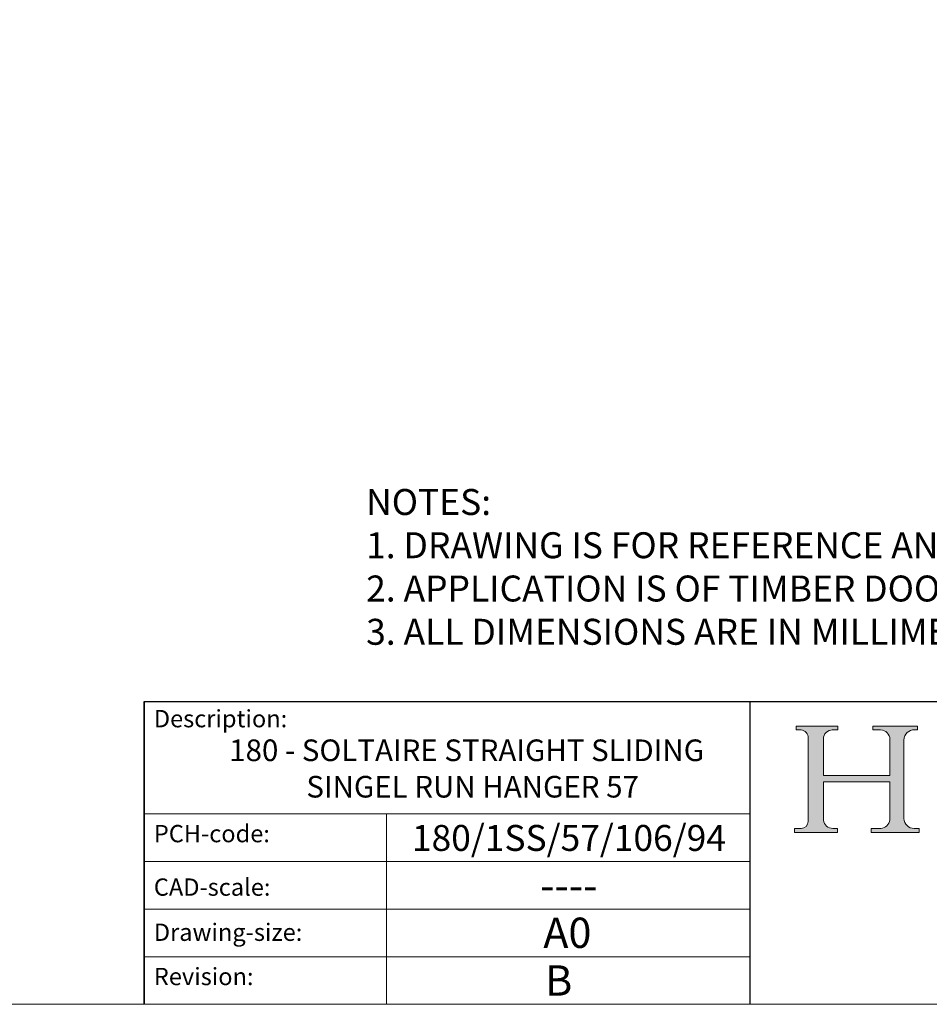
# Model space of a CAD drawing. Units: millimetres. Extents: x 732 to 1839, y 1165 to 1948.
# Drawn here: x 1635 to 1740, y 1165 to 1279 of the extents above; entities that cross this region are included whole.
import ezdxf

# ---------------------------------------------------------------- set-up
doc = ezdxf.new("R2010")
doc.units = ezdxf.units.MM
doc.header["$LTSCALE"] = 0.5
doc.linetypes.add('CONTINUOUS_ACAD', pattern=[0])
doc.layers.get('0').update_dxf_attribs({"lineweight": 0})
doc.layers.add('Border', color=7, linetype='Continuous', lineweight=0)
doc.layers.add('Notes', color=7, linetype='Continuous', lineweight=0)
doc.styles.get("Standard").update_dxf_attribs({"font": 'arial.ttf'})

# ---------------------------------------------------------------- blocks, each defined once
blk = doc.blocks.new('Title Blocks ISO')
h = blk.add_hatch(color=256)
edge = h.paths.add_edge_path()
edge.add_line((85.12442361902842, 29.83952031839042), (90.12021436987985, 29.83952031839042))
edge.add_line((90.12021436987985, 29.83952031839042), (90.12021436987985, 30.31758642010827))
edge.add_line((90.12021436987985, 30.31758642010827), (89.57055771862743, 30.31758642010827))
edge.add_arc((89.57055771862744, 31.42300045759145), 1.105414037483174, 187.1935992801297, 270, ccw=False)
edge.add_line((88.47384473046571, 31.28457785877812), (88.47384473046571, 35.72725452681895))
edge.add_line((88.47384473046571, 35.72725452681895), (96.16057270764459, 35.72725452681895))
edge.add_line((96.16057270764459, 35.72725452681895), (96.16057270764459, 31.30896772538119))
edge.add_arc((94.99216056273015, 31.49643795118536), 1.183356254872823, 275.0002965615479, 350.8846571626673, ccw=False)
edge.add_line((95.09530295777266, 30.31758525797406), (93.99162909502387, 30.31758525797407))
edge.add_line((93.99162909502387, 30.31758525797407), (93.99162909502387, 29.83951915625621))
edge.add_line((93.99162909502387, 29.83951915625621), (99.53719586151921, 29.83951915625621))
edge.add_line((99.53719586151921, 29.83951915625621), (99.5371958615192, 30.31758525797407))
edge.add_line((99.5371958615192, 30.31758525797407), (98.9674855010898, 30.31758525797406))
edge.add_arc((98.9674855010898, 31.50824222299917), 1.190656965025106, 181.4776343176195, 270, ccw=False)
edge.add_line((97.77722446866589, 31.47753907892596), (97.77722446866588, 40.54104742202703))
edge.add_arc((98.9457575770492, 40.54104742202703), 1.168533108383337, 86.08926454031109, 180, ccw=False)
edge.add_line((99.02545413466942, 41.70685962135053), (99.32922171552744, 41.70685962135053))
edge.add_line((99.32922171552744, 41.70685962135053), (99.32922171552744, 42.14439631375073))
edge.add_line((99.32922171552744, 42.14439631375073), (94.18509592283648, 42.14439631375073))
edge.add_line((94.18509592283648, 42.14439631375073), (94.18509592283648, 41.70685962135053))
edge.add_line((94.18509592283648, 41.70685962135053), (95.06738178839349, 41.70685962135053))
edge.add_arc((95.06646109900245, 40.61274840008619), 1.094111608642142, 0, 89.9517858853174, ccw=False)
edge.add_line((96.16057270764458, 40.61274840008619), (96.16057270764459, 36.45263041054171))
edge.add_line((96.16057270764459, 36.45263041054171), (88.47384473046573, 36.45263041054172))
edge.add_line((88.47384473046573, 36.45263041054172), (88.47384473046571, 40.668399985546))
edge.add_arc((89.51257510724987, 40.668399985546), 1.038730376784162, 88.69180451568548, 180, ccw=False)
edge.add_line((89.53628966942384, 41.70685962135043), (90.12817817732348, 41.70685962135043))
edge.add_line((90.12817817732348, 41.70685962135043), (90.12817817732348, 42.14439631374835))
edge.add_line((90.12817817732348, 42.14439631374835), (85.3245838741066, 42.14439631374839))
edge.add_line((85.3245838741066, 42.14439631374839), (85.32458387410625, 41.70685962135043))
edge.add_line((85.32458387410625, 41.70685962135043), (85.89887128525436, 41.70685962135038))
edge.add_arc((85.78845899867551, 40.77781686597326), 0.935580736412567, 0, 83.22246050162357, ccw=False)
edge.add_line((86.72403973508807, 40.77781686597326), (86.72403973508808, 31.11571726131325))
edge.add_arc((85.89998462560148, 31.14206255560418), 0.8244761354959045, 270, 358.1688600767236, ccw=False)
edge.add_line((85.89998462560148, 30.31758642010828), (85.12442361902842, 30.31758642010828))
edge.add_line((85.12442361902842, 30.31758642010828), (85.12442361902842, 29.83952031839042))
at = {"color": 7, "linetype": 'CONTINUOUS_ACAD', "lineweight": 25}
for p, q in [((9.999999999999458, 10.00000000000001), (9.999999999999998, 45)), ((9.999999999999998, 45), (9.999999999999998, 10)), ((9.999999999999998, 45), (200, 45.00000000000023)), ((80, 10.00000000000009), (80, 45))]:
    blk.add_line(p, q, dxfattribs=at)
for p, q in [((85.3245838741066, 42.14439631374839), (85.32458387410625, 41.70685962135043)), ((90.12817817732348, 42.14439631374835), (85.3245838741066, 42.14439631374839)), ((90.12817817732348, 41.70685962135043), (90.12817817732348, 42.14439631374835)), ((94.18509592283648, 42.14439631375073), (94.18509592283648, 41.70685962135053)), ((99.32922171552744, 42.14439631375073), (94.18509592283648, 42.14439631375073)), ((99.32922171552744, 41.70685962135053), (99.32922171552744, 42.14439631375073)), ((85.32458387410625, 41.70685962135043), (85.89887128525436, 41.70685962135038)), ((89.53628966942384, 41.70685962135043), (90.12817817732348, 41.70685962135043)), ((94.18509592283648, 41.70685962135053), (95.06738178839349, 41.70685962135053)), ((99.02545413466942, 41.70685962135053), (99.32922171552744, 41.70685962135053)), ((86.72403973508807, 40.77781686597326), (86.72403973508808, 31.11571726131325)), ((88.47384473046573, 36.45263041054172), (88.47384473046571, 40.668399985546)), ((96.16057270764458, 40.61274840008619), (96.16057270764459, 36.45263041054171)), ((97.77722446866589, 31.47753907892596), (97.77722446866588, 40.54104742202703)), ((96.16057270764459, 36.45263041054171), (88.47384473046573, 36.45263041054172)), ((88.47384473046571, 35.72725452681895), (96.16057270764459, 35.72725452681895)), ((88.47384473046571, 31.28457785877812), (88.47384473046571, 35.72725452681895)), ((96.16057270764459, 35.72725452681895), (96.16057270764459, 31.30896772538119)), ((85.12442361902842, 30.31758642010828), (85.12442361902842, 29.83952031839042)), ((85.89998462560148, 30.31758642010828), (85.12442361902842, 30.31758642010828)), ((85.12442361902842, 29.83952031839042), (90.12021436987985, 29.83952031839042)), ((90.12021436987985, 30.31758642010827), (89.57055771862743, 30.31758642010827)), ((90.12021436987985, 29.83952031839042), (90.12021436987985, 30.31758642010827)), ((93.99162909502387, 30.31758525797407), (93.99162909502387, 29.83951915625621)), ((95.09530295777266, 30.31758525797406), (93.99162909502387, 30.31758525797407)), ((93.99162909502387, 29.83951915625621), (99.53719586151921, 29.83951915625621)), ((99.5371958615192, 30.31758525797407), (98.9674855010898, 30.31758525797406)), ((99.53719586151921, 29.83951915625621), (99.5371958615192, 30.31758525797407))]:
    blk.add_line(p, q)
at = {"color": 7, "linetype": 'CONTINUOUS_ACAD', "lineweight": 18}
for p, q in [((85.32458387410625, 41.70685962135043), (85.3245838741066, 42.14439631374839)), ((85.3245838741066, 42.14439631374839), (90.12817817732348, 42.14439631374835)), ((90.12817817732348, 42.14439631374835), (90.12817817732348, 41.70685962135043)), ((94.18509592283648, 41.70685962135053), (94.18509592283648, 42.14439631375073)), ((94.18509592283648, 42.14439631375073), (99.32922171552744, 42.14439631375073)), ((99.32922171552744, 42.14439631375073), (99.32922171552744, 41.70685962135053)), ((85.89887128525436, 41.70685962135038), (85.32458387410625, 41.70685962135043)), ((90.12817817732348, 41.70685962135043), (89.48886054507591, 41.70685962135043)), ((94.18509592283648, 41.70685962135053), (95.06738178839349, 41.70685962135053)), ((99.32922171552744, 41.70685962135053), (98.866061019429, 41.70685962135053)), ((86.72403973508807, 40.77781686597326), (86.72403973508808, 31.11571726131325)), ((88.47384473046573, 36.45263041054172), (88.47384473046571, 40.668399985546)), ((96.16057270764458, 40.61274840008619), (96.16057270764459, 36.45263041054171)), ((97.77722446866588, 40.54104742202703), (97.77722446866589, 31.47753907892596)), ((88.47384473046573, 36.45263041054172), (96.16057270764459, 36.45263041054171)), ((96.16057270764459, 35.72725452681895), (88.47384473046571, 35.72725452681895)), ((88.47384473046571, 31.28457785877812), (88.47384473046571, 35.72725452681895)), ((96.16057270764459, 35.72725452681895), (96.16057270764459, 31.30896772538119)), ((37.99999999999946, 9.999999999999876), (37.99999999999943, 32.00000000000004)), ((85.12442361902842, 29.83952031839042), (85.12442361902842, 30.31758642010828)), ((85.12442361902842, 30.31758642010828), (85.89998462560148, 30.31758642010828)), ((90.12021436987985, 29.83952031839042), (85.12442361902842, 29.83952031839042)), ((89.57055771862743, 30.31758642010827), (90.12021436987985, 30.31758642010827)), ((90.12021436987985, 30.31758642010827), (90.12021436987985, 29.83952031839042)), ((93.99162909502387, 29.83951915625621), (93.99162909502387, 30.31758525797407)), ((93.99162909502387, 30.31758525797407), (95.09530295777266, 30.31758525797406)), ((99.53719586151921, 29.83951915625621), (93.99162909502387, 29.83951915625621)), ((98.9674855010898, 30.31758525797406), (99.5371958615192, 30.31758525797407)), ((99.5371958615192, 30.31758525797407), (99.53719586151921, 29.83951915625621))]:
    blk.add_line(p, q, dxfattribs=at)
at = {"linetype": 'CONTINUOUS_ACAD', "lineweight": 18}
for p, q in [((9.999999999999083, 32.00000000000001), (79.99999999999909, 32.00000000000009)), ((9.99999999999931, 26.50000000000001), (79.9999999999994, 26.50000000000009)), ((9.999999999999536, 21.00000000000001), (79.99999999999955, 21.00000000000009)), ((9.999999999999764, 15.50000000000001), (80, 15.50000000000009))]:
    blk.add_line(p, q, dxfattribs=at)
for centre, radius, start, end in [((85.78845899867551, 40.77781686597326), 0.935580736412567, 0, 83.22246050162359), ((89.51257510724987, 40.668399985546), 1.038730376784162, 88.69180451568546, 180), ((95.06646109900245, 40.61274840008619), 1.094111608642142, 0, 89.95178588531743), ((98.9457575770492, 40.54104742202703), 1.168533108383337, 86.08926454031106, 180), ((85.89998462560148, 31.14206255560418), 0.8244761354959045, 270, 358.1688600767236), ((89.57055771862744, 31.42300045759145), 1.105414037483174, 187.1935992801297, 270), ((94.99216056273015, 31.49643795118536), 1.183356254872823, 275.0002965615479, 350.8846571626673), ((98.9674855010898, 31.50824222299917), 1.190656965025106, 181.4776343176195, 270)]:
    blk.add_arc(centre, radius, start, end)
at = {"color": 7, "linetype": 'CONTINUOUS_ACAD', "lineweight": 18}
for centre, radius, start, end in [((85.78845899867551, 40.77781686597326), 0.9355807364125672, 0, 83.22246050162359), ((89.51257510724987, 40.668399985546), 1.038730376784162, 88.69180451568546, 180), ((95.06646109900245, 40.61274840008619), 1.094111608642142, 0, 89.95178588531743), ((98.9457575770492, 40.54104742202703), 1.168533108383337, 86.08926454031106, 180), ((85.89998462560148, 31.14206255560418), 0.8244761354959045, 270, 358.1688600767236), ((89.57055771862744, 31.42300045759145), 1.105414037483174, 187.1935992801294, 270), ((94.99216056273015, 31.49643795118536), 1.183356254872823, 275.0002965615479, 350.8846571626673), ((98.9674855010898, 31.50824222299917), 1.190656965025106, 181.4776343176195, 270)]:
    blk.add_arc(centre, radius, start, end, dxfattribs=at)
at = {"color": 7, "char_height": 2.000000029802322, "attachment_point": 1}
for s, insert in [('{\\H1x;Description:}', (11.11781860394362, 44.00957782429384)), ('{\\H1x;PCH-code:}', (11.11781860394362, 30.72585574173113)), ('{\\fArial|b0|i0|c177|p34;\\H1x;CAD-scale:}', (11.11781860394362, 24.54451023365981)), ('{\\H1x;Drawing-size:}', (11.11781860394362, 19.32744992008431)), ('{\\H1x;Revision:}', (11.11781860394362, 14.21216108705923))]:
    blk.add_mtext(s, dxfattribs=dict(at, insert=insert))
at = {"color": 7}
for tag, p, height in [('DESCRIPTION?_001', (32.35983575619841, 36.42149296056246), 4.000000059604645), ('PCH_CODE?_001', (55.13637296139894, 27.5056804197301), 3.499999940395355), ('SCALE?_001', (55.79182020024634, 22.00043304200145), 3.499999940395355), ('DWG_SIZE?_001', (56.11746194745589, 16.51686691973581), 3.499999940395355), ('REVISION?_001', (57.3665310866681, 11.00278664623914), 3.499999940395355)]:
    blk.add_attdef(tag, p, '', height=height, dxfattribs=at)

msp = doc.modelspace()

# ---------------------------------------------------------------- linework, layer by layer
at = {"layer": 'Border', "lineweight": 0}
msp.add_lwpolyline([(1838.982647845211, 1165.387165880362), (1838.982647845211, 1947.921085880362), (732.2561038452113, 1947.921085880362), (732.2561038452113, 1165.387165880362)], close=True, dxfattribs=at)

# ---------------------------------------------------------------- block references
at = {"layer": 'Border', "ltscale": 10}
ref = msp.add_blockref('Title Blocks ISO', (1638.982647845211, 1155.387165880362), dxfattribs=at)
ref.add_attrib('DESCRIPTION?_001', '180 - SOLTAIRE STRAIGHT SLIDING', (1658.807655037821, 1193.490455506535), dxfattribs={"layer": '0', "color": 7, "height": 2.5})
ref.add_attrib('PCH_CODE?_001', '180/1SS/57/106/94', (1679.916087589312, 1183.113003160293), dxfattribs={"layer": '0', "color": 7, "height": 3})
ref.add_attrib('SCALE?_001', '----', (1694.732687691463, 1177.394761268763), dxfattribs={"layer": '0', "color": 7, "height": 3.499999940395355})
ref.add_attrib('DWG_SIZE?_001', 'A0', (1695.100109792668, 1171.904032800098), dxfattribs={"layer": '0', "color": 7, "height": 3.499999940395355})
ref.add_attrib('REVISION?_001', 'B', (1695.311285914101, 1166.389952526601), dxfattribs={"layer": '0', "color": 7, "height": 3.499999940395355})
ref.add_attrib('DESCRIPTION?_002', 'SINGEL RUN HANGER 57', (1667.719660494847, 1189.281155824862), dxfattribs={"layer": '0', "color": 7, "height": 2.5})

# ---------------------------------------------------------------- texts
at = {"layer": 'Notes', "insert": (1674.628782269473, 1224.934023250683), "char_height": 3, "width": 164.3538655757384, "attachment_point": 1}
msp.add_mtext('NOTES:\\P1. DRAWING IS FOR REFERENCE AND SUBJECT TO CHANGE WITHOUT NOTICE.\\P2. APPLICATION IS OF TIMBER DOOR WEIGHT MAX 180Kg.\\P3. ALL DIMENSIONS ARE IN MILLIMETERS.', dxfattribs=at)

doc.saveas('drawing.dxf')
